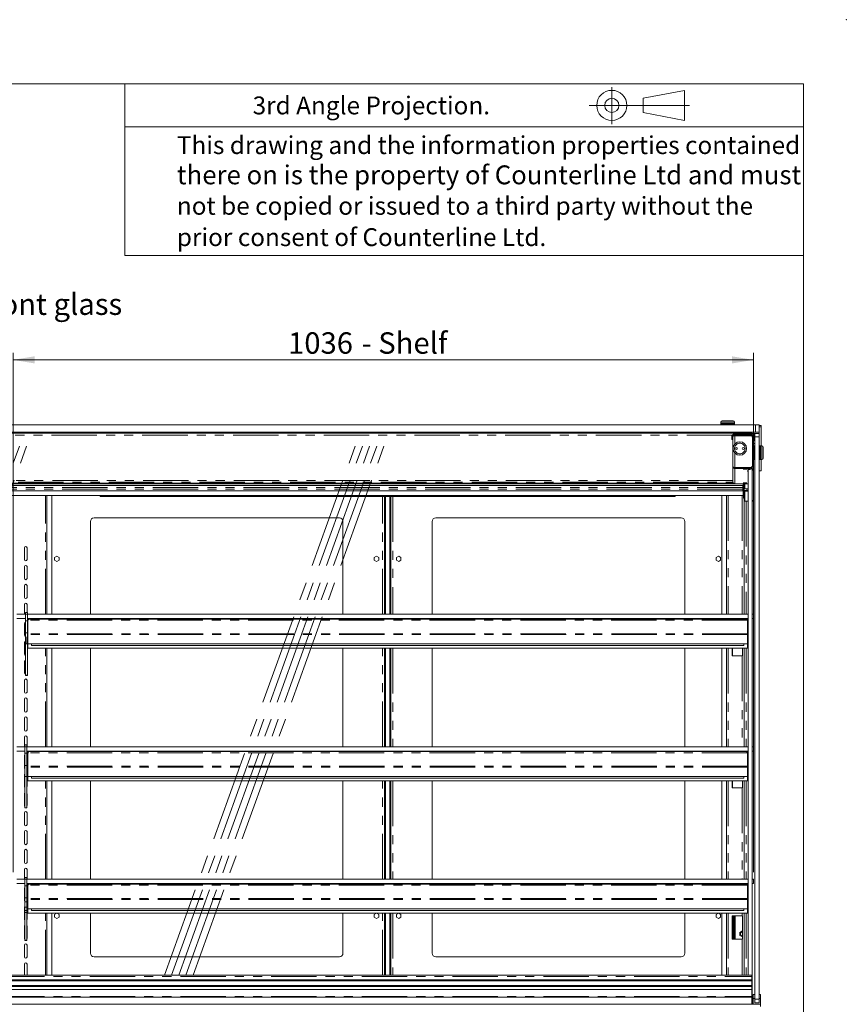
# Model space of a CAD drawing. Units: millimetres. Extents: x 0 to 586, y 0 to 420.
# Drawn here: x 470 to 586, y 282 to 420 of the extents above; entities that cross this region are included whole.
import ezdxf

# ---------------------------------------------------------------- set-up
doc = ezdxf.new("R2010")
doc.units = ezdxf.units.MM
doc.header["$PDSIZE"] = -1
doc.linetypes.add('CENTERX2', pattern=[20.32, 12.7, -2.54, 2.54, -2.54])
doc.linetypes.add('PHANTOM', pattern=[12.7, 6.35, -1.27, 1.27, -1.27, 1.27, -1.27])
doc.styles.add('SLDTEXTSTYLE0', font='TXT', dxfattribs={"width": 0.605})
doc.dimstyles.new('SLDDIMSTYLE2', dxfattribs={"dimtxt": 3, "dimasz": 3, "dimexe": 0, "dimexo": 0.0625, "dimgap": 0.75, "dimtad": 0, "dimtih": 1, "dimtoh": 1, "dimdec": 1, "dimlfac": 10, "dimrnd": 1e-09, "dimzin": 12, "dimdsep": 46, "dimtxsty": 'SLDTEXTSTYLE0', "dimsah": 1, "dimcen": 0.09, "dimadec": 0, "dimazin": 3, "dimtfac": 1, "dimtofl": 0, "dimtmove": 0, "dimatfit": 3, "dimfxl": 0, "dimfrac": 2, "dimtolj": 1, "dimtzin": 12, "dimarcsym": 0})

# ---------------------------------------------------------------- blocks, each defined once
blk = doc.blocks.new('_D_22')
at = {"color": 7, "linetype": 'Continuous', "lineweight": 0}
for p, q in [((469.27, 300.66), (469.27, 373.38)), ((469.27, 372.38), (572.87, 372.38)), ((572.87, 300.66), (572.87, 373.38))]:
    blk.add_line(p, q, dxfattribs=at)
for points in [[(469.27, 372.38), (472.27, 371.88), (472.27, 372.88)], [(572.87, 372.38), (569.87, 372.88), (569.87, 371.88)]]:
    blk.add_solid(points, dxfattribs=at)
at = {"color": 7, "linetype": 'Continuous', "lineweight": 0, "char_height": 3, "attachment_point": 1, "style": 'SLDTEXTSTYLE0'}
for s, insert in [('- Shelf', (518.03, 376.24, 1.48)), ('1036', (507.74, 376.24, 1.48))]:
    blk.add_mtext(s, dxfattribs=dict(at, insert=insert))

msp = doc.modelspace()

# ---------------------------------------------------------------- linework, layer by layer
at = {"color": 7, "linetype": 'Continuous', "lineweight": 0}
for p, q in [((5.873, 411.004), (579.873, 411.004)), ((484.873, 411.004), (484.873, 387.004)), ((579.873, 9.004), (579.873, 411.004)), ((553.052, 410.579), (553.052, 405.38)), ((557.425, 409.001), (563.228, 410.115)), ((563.228, 410.115), (563.228, 405.896)), ((557.425, 407.01), (557.425, 409.001)), ((549.905, 408.005), (563.924, 408.005)), ((563.228, 405.896), (557.425, 407.01)), ((484.873, 405.004), (579.873, 405.004)), ((579.873, 387.004), (484.873, 387.004))]:
    msp.add_line(p, q, dxfattribs=at)
at = {"color": 7, "linetype": 'Continuous', "lineweight": 15}
for p, q in [((365.172, 363.264), (573.172, 363.264)), ((568.322, 363.664), (568.322, 363.464)), ((568.347, 363.464), (568.322, 363.439)), ((568.322, 363.464), (570.222, 363.464)), ((568.322, 363.439), (568.322, 363.289)), ((570.222, 363.439), (568.322, 363.439)), ((568.322, 363.289), (568.347, 363.264)), ((568.322, 363.289), (570.222, 363.289)), ((568.522, 363.864), (570.022, 363.864)), ((570.222, 363.439), (570.197, 363.464)), ((570.197, 363.264), (570.222, 363.289)), ((570.222, 363.464), (570.222, 363.664)), ((570.222, 363.289), (570.222, 363.439)), ((573.172, 363.264), (573.672, 363.264)), ((573.672, 363.264), (573.672, 362.264)), ((573.672, 363.196), (573.972, 363.196)), ((573.972, 362.996), (573.972, 363.196)), ((573.972, 360.334), (573.972, 362.996)), ((365.172, 362.264), (573.172, 362.264)), ((572.572, 362.114), (365.772, 362.114)), ((568.322, 362.264), (568.322, 362.114)), ((569.862, 361.514), (569.862, 361.73)), ((569.862, 361.214), (569.862, 361.514)), ((569.982, 361.214), (569.862, 361.214)), ((569.982, 361.514), (569.982, 361.73)), ((569.982, 361.514), (569.982, 361.214)), ((569.992, 357.454), (569.992, 361.61)), ((570.146, 362.014), (572.588, 362.014)), ((570.146, 361.894), (572.588, 361.894)), ((570.222, 362.114), (570.222, 362.264)), ((570.276, 361.894), (570.276, 361.774)), ((570.276, 361.774), (572.442, 361.774)), ((570.276, 361.767), (572.442, 361.767)), ((570.522, 361.767), (570.522, 361.774)), ((572.572, 362.114), (572.572, 362.014)), ((572.722, 362.114), (572.572, 362.114)), ((572.572, 361.894), (572.572, 361.863)), ((572.722, 362.014), (572.588, 362.014)), ((572.726, 361.61), (572.726, 361.564)), ((572.742, 357.608), (572.742, 361.467)), ((572.752, 361.73), (572.752, 357.879)), ((573.672, 362.087), (572.838, 362.087)), ((572.872, 361.73), (572.872, 357.879)), ((572.886, 361.85), (572.886, 361.414)), ((572.886, 361.114), (572.886, 361.414)), ((572.986, 361.85), (572.986, 361.414)), ((572.986, 361.414), (572.986, 361.114)), ((573.072, 361.584), (573.072, 362.084)), ((573.072, 362.084), (573.672, 362.084)), ((573.072, 282.884), (573.072, 361.584)), ((573.672, 362.264), (573.172, 362.264)), ((573.672, 362.084), (573.672, 362.264)), ((573.672, 362.084), (573.672, 361.584)), ((573.672, 282.884), (573.672, 361.584)), ((572.752, 360.664), (572.742, 360.664)), ((573.072, 360.654), (572.872, 360.654)), ((572.877, 360.334), (572.872, 360.329)), ((573.027, 360.334), (572.877, 360.334)), ((572.877, 360.334), (572.877, 358.434)), ((572.986, 361.114), (572.886, 361.114)), ((573.052, 360.309), (573.027, 360.334)), ((573.027, 358.434), (573.027, 360.334)), ((573.052, 360.309), (573.052, 358.459)), ((573.677, 360.334), (573.672, 360.329)), ((573.827, 360.334), (573.677, 360.334)), ((573.677, 360.334), (573.677, 358.434)), ((573.852, 360.309), (573.827, 360.334)), ((573.827, 358.434), (573.827, 360.334)), ((574.052, 360.334), (573.852, 360.334)), ((573.852, 360.334), (573.852, 358.434)), ((574.252, 360.134), (574.252, 358.634)), ((572.752, 359.634), (572.742, 359.634)), ((572.742, 359.134), (572.752, 359.134)), ((572.872, 358.439), (572.877, 358.434)), ((572.877, 358.434), (573.027, 358.434)), ((573.027, 358.434), (573.052, 358.459)), ((573.072, 359.634), (573.052, 359.634)), ((573.052, 359.134), (573.072, 359.134)), ((573.672, 358.439), (573.677, 358.434)), ((573.677, 358.434), (573.827, 358.434)), ((573.827, 358.434), (573.852, 358.459)), ((573.852, 358.434), (574.052, 358.434)), ((573.972, 356.846), (573.972, 358.434)), ((569.992, 355.314), (569.992, 357.454)), ((570.276, 357.308), (572.442, 357.308)), ((570.276, 357.181), (570.276, 357.301)), ((570.276, 357.301), (572.142, 357.301)), ((570.276, 357.181), (572.142, 357.181)), ((571.072, 357.301), (571.072, 357.308)), ((572.588, 357.295), (572.344, 357.295)), ((572.442, 357.28), (572.442, 357.16)), ((572.442, 357.035), (572.442, 357.16)), ((572.442, 357.138), (572.588, 357.138)), ((572.722, 357.484), (572.722, 357.5)), ((572.722, 282.154), (572.722, 357.171)), ((572.752, 357.58), (572.752, 357.879)), ((572.752, 357.58), (572.752, 357.578)), ((572.752, 357.578), (572.872, 357.578)), ((572.752, 357.19), (572.752, 356.897)), ((572.872, 357.879), (572.872, 357.58)), ((572.872, 357.58), (572.872, 357.578)), ((572.872, 357.578), (572.872, 352.913)), ((572.142, 357.014), (572.092, 357.014)), ((572.092, 357.014), (572.092, 356.721)), ((572.092, 356.964), (572.122, 356.964)), ((572.092, 356.845), (572.122, 356.845)), ((572.092, 356.841), (572.122, 356.841)), ((572.092, 356.721), (572.122, 356.721)), ((572.122, 286.226), (572.122, 357.014)), ((572.752, 356.897), (572.722, 356.939)), ((573.672, 356.846), (573.972, 356.846)), ((366.672, 355.004), (571.672, 355.004)), ((366.922, 354.788), (571.422, 354.788)), ((368.286, 355.133), (570.058, 355.133)), ((568.052, 355.061), (568.237, 355.083)), ((568.237, 355.039), (568.052, 355.061)), ((568.237, 355.083), (568.606, 355.083)), ((568.237, 355.039), (568.237, 355.069)), ((568.606, 355.039), (568.237, 355.039)), ((568.606, 355.083), (568.791, 355.061)), ((568.606, 355.039), (568.606, 355.069)), ((568.791, 355.061), (568.606, 355.039)), ((570.276, 355.031), (572.122, 355.031)), ((571.372, 354.788), (571.372, 354.525)), ((571.372, 354.525), (571.372, 354.261)), ((571.422, 354.789), (571.422, 355.004)), ((571.422, 354.788), (571.422, 354.789)), ((571.422, 353.405), (571.422, 354.788)), ((571.471, 355.004), (571.471, 353.111)), ((571.672, 355.031), (571.672, 354.35)), ((572.122, 354.329), (571.972, 354.329)), ((366.922, 353.379), (571.422, 353.379)), ((366.972, 354.028), (571.372, 354.028)), ((473.949, 336.764), (473.949, 353.379)), ((474.666, 353.379), (474.666, 336.764)), ((481.422, 353.379), (481.422, 353.378)), ((481.422, 353.285), (481.422, 353.378)), ((481.456, 353.274), (481.456, 353.374)), ((481.456, 353.374), (481.822, 353.374)), ((481.456, 353.274), (481.822, 353.274)), ((481.822, 353.274), (481.822, 353.374)), ((481.822, 353.374), (482.122, 353.374)), ((482.122, 353.274), (481.822, 353.274)), ((561.222, 353.374), (482.122, 353.374)), ((561.222, 353.274), (482.122, 353.274)), ((521.222, 336.764), (521.222, 353.274)), ((521.272, 336.764), (521.272, 353.274)), ((521.372, 336.764), (521.372, 353.274)), ((521.972, 353.274), (521.972, 336.764)), ((522.072, 353.274), (522.072, 336.764)), ((522.122, 353.274), (522.122, 336.764)), ((561.222, 353.374), (561.522, 353.374)), ((561.522, 353.274), (561.222, 353.274)), ((561.522, 353.374), (561.522, 353.274)), ((561.522, 353.374), (561.887, 353.374)), ((561.522, 353.274), (561.887, 353.274)), ((561.887, 353.274), (561.887, 353.374)), ((561.922, 353.379), (561.922, 353.378)), ((561.922, 353.285), (561.922, 353.378)), ((568.472, 353.379), (568.472, 336.764)), ((569.09, 353.379), (569.09, 336.764)), ((571.372, 354.261), (571.372, 354.029)), ((571.372, 354.029), (571.372, 354.028)), ((571.422, 353.379), (571.422, 353.405)), ((571.572, 353.003), (571.572, 352.604)), ((571.581, 353.001), (571.622, 353.001)), ((571.622, 353.001), (571.672, 353)), ((571.672, 353.994), (571.672, 354.114)), ((571.672, 353.994), (571.672, 352.604)), ((571.972, 354.135), (572.122, 354.135)), ((571.972, 354.015), (572.122, 354.015)), ((572.872, 352.604), (572.872, 352.913)), ((571.572, 352.604), (571.572, 336.764)), ((571.572, 352.604), (571.856, 352.604)), ((571.856, 352.604), (572.122, 352.604)), ((572.722, 352.604), (572.872, 352.604)), ((572.752, 352.624), (572.752, 352.604)), ((572.872, 352.844), (572.872, 352.844)), ((514.924, 350.254), (480.574, 350.254)), ((562.77, 350.254), (528.42, 350.254)), ((480.074, 349.754), (480.074, 336.764)), ((515.424, 336.764), (515.424, 349.754)), ((527.92, 349.754), (527.92, 336.764)), ((563.27, 336.764), (563.27, 349.754)), ((470.847, 346.079), (470.847, 344.429)), ((471.197, 344.429), (471.197, 346.079)), ((475.376, 344.899), (475.056, 344.714)), ((475.056, 344.714), (475.056, 344.345)), ((475.696, 344.714), (475.376, 344.899)), ((475.696, 344.345), (475.696, 344.714)), ((520.122, 344.899), (519.802, 344.714)), ((519.802, 344.714), (519.802, 344.345)), ((520.442, 344.714), (520.122, 344.899)), ((520.442, 344.345), (520.442, 344.714)), ((523.222, 344.899), (522.902, 344.714)), ((522.902, 344.714), (522.902, 344.345)), ((523.542, 344.714), (523.222, 344.899)), ((523.542, 344.345), (523.542, 344.714)), ((567.968, 344.899), (567.648, 344.714)), ((567.648, 344.714), (567.648, 344.345)), ((568.288, 344.714), (567.968, 344.899)), ((568.288, 344.345), (568.288, 344.714)), ((470.847, 343.429), (470.847, 341.779)), ((471.197, 341.779), (471.197, 343.429)), ((475.056, 344.345), (475.376, 344.16)), ((475.376, 344.16), (475.696, 344.345)), ((519.802, 344.345), (520.122, 344.16)), ((520.122, 344.16), (520.442, 344.345)), ((522.902, 344.345), (523.222, 344.16)), ((523.222, 344.16), (523.542, 344.345)), ((567.648, 344.345), (567.968, 344.16)), ((567.968, 344.16), (568.288, 344.345)), ((470.847, 340.779), (470.847, 339.129)), ((471.197, 339.129), (471.197, 340.779)), ((470.847, 338.129), (470.847, 336.764)), ((471.197, 337.014), (471.197, 338.129)), ((469.772, 336.764), (470.972, 336.764)), ((471.272, 337.014), (470.972, 337.014)), ((470.972, 336.764), (470.972, 337.014)), ((470.972, 336.764), (470.972, 335.864)), ((471.272, 336.764), (471.272, 337.014)), ((471.272, 336.764), (471.272, 335.864)), ((471.272, 336.764), (572.122, 336.764)), ((572.722, 336.764), (572.872, 336.764)), ((572.872, 336.764), (572.872, 336.164)), ((469.772, 336.164), (470.972, 336.164)), ((470.847, 335.479), (470.847, 333.829)), ((470.972, 335.864), (470.972, 334.152)), ((470.972, 335.864), (471.272, 335.864)), ((471.272, 336.164), (572.122, 336.164)), ((471.272, 335.864), (471.272, 334.152)), ((471.297, 335.797), (471.272, 335.797)), ((471.297, 335.797), (471.304, 335.833)), ((471.297, 335.797), (471.297, 334.045)), ((471.337, 335.917), (471.304, 335.86)), ((471.304, 335.86), (471.304, 334.045)), ((571.883, 336.081), (471.461, 336.081)), ((473.949, 336.081), (473.949, 336.164)), ((474.666, 336.164), (474.666, 336.081)), ((480.074, 336.164), (480.074, 336.081)), ((515.424, 336.081), (515.424, 336.164)), ((521.222, 336.081), (521.222, 336.164)), ((521.272, 336.081), (521.272, 336.164)), ((521.372, 336.081), (521.372, 336.164)), ((521.972, 336.164), (521.972, 336.081)), ((522.072, 336.164), (522.072, 336.081)), ((522.122, 336.164), (522.122, 336.081)), ((527.92, 336.164), (527.92, 336.081)), ((563.27, 336.081), (563.27, 336.164)), ((568.472, 336.164), (568.472, 336.081)), ((569.09, 336.164), (569.09, 336.081)), ((571.572, 336.164), (571.572, 336.081)), ((572.006, 335.917), (572.04, 335.86)), ((572.04, 335.86), (572.04, 334.045)), ((572.04, 335.833), (572.047, 335.797)), ((572.047, 335.797), (572.122, 335.797)), ((572.047, 335.797), (572.047, 334.045)), ((572.872, 336.164), (572.722, 336.164)), ((470.972, 334.152), (471.272, 334.152)), ((470.972, 332.614), (470.972, 334.152)), ((471.177, 333.605), (471.177, 332.631)), ((471.272, 333.605), (471.272, 334.152)), ((471.297, 333.918), (471.272, 333.918)), ((471.304, 334.045), (471.297, 334.045)), ((471.297, 334.045), (471.297, 333.925)), ((471.297, 332.611), (471.297, 333.925)), ((572.047, 334.045), (572.04, 334.045)), ((572.047, 333.925), (572.047, 334.045)), ((572.047, 332.611), (572.047, 333.925)), ((572.047, 333.918), (572.122, 333.918)), ((470.847, 332.829), (470.847, 331.179)), ((470.972, 332.614), (471.272, 332.614)), ((470.972, 328.223), (470.972, 332.614)), ((471.297, 332.631), (471.177, 332.631)), ((471.272, 332.614), (471.272, 332.631)), ((471.272, 328.223), (471.272, 332.614)), ((572.047, 332.611), (471.297, 332.611)), ((471.304, 332.011), (471.304, 332.611)), ((471.822, 332.611), (471.822, 332.371)), ((571.522, 332.371), (471.822, 332.371)), ((571.522, 332.611), (571.522, 332.371)), ((572.04, 332.011), (572.04, 332.611)), ((572.047, 332.631), (572.122, 332.631)), ((572.04, 332.011), (471.304, 332.011)), ((473.949, 318.214), (473.949, 332.011)), ((474.666, 332.011), (474.666, 318.214)), ((480.074, 332.011), (480.074, 318.214)), ((515.424, 318.214), (515.424, 332.011)), ((521.222, 318.214), (521.222, 332.011)), ((521.272, 318.214), (521.272, 332.011)), ((521.372, 318.214), (521.372, 332.011)), ((521.972, 332.011), (521.972, 318.214)), ((522.072, 332.011), (522.072, 318.214)), ((522.122, 332.011), (522.122, 318.214)), ((527.92, 332.011), (527.92, 318.214)), ((563.27, 318.214), (563.27, 332.011)), ((568.472, 332.011), (568.472, 318.214)), ((569.09, 332.011), (569.09, 318.214)), ((569.906, 330.955), (569.906, 332.011)), ((571.308, 330.955), (569.906, 330.955)), ((571.308, 330.955), (571.346, 330.955)), ((571.331, 330.955), (571.331, 332.011)), ((571.346, 330.955), (571.346, 332.011)), ((571.572, 332.011), (571.572, 318.214)), ((470.847, 330.179), (470.847, 328.529)), ((470.972, 328.223), (471.272, 328.223)), ((470.972, 328.223), (470.972, 328.205)), ((470.972, 328.205), (471.272, 328.205)), ((470.972, 328.205), (470.972, 328.196)), ((470.972, 328.196), (471.272, 328.196)), ((471.272, 328.223), (471.272, 328.205)), ((471.272, 328.205), (471.272, 328.196)), ((470.847, 327.529), (470.847, 325.879)), ((471.197, 325.879), (471.197, 327.529)), ((470.847, 324.879), (470.847, 323.229)), ((471.197, 323.229), (471.197, 324.879)), ((470.847, 322.229), (470.847, 320.579)), ((471.197, 320.579), (471.197, 322.229)), ((470.847, 319.579), (470.847, 318.214)), ((471.172, 318.464), (470.872, 318.464)), ((470.872, 318.214), (470.872, 318.464)), ((471.172, 318.214), (471.172, 318.464)), ((471.197, 318.214), (471.197, 319.579)), ((469.772, 318.214), (470.872, 318.214)), ((469.772, 317.614), (470.872, 317.614)), ((470.872, 318.214), (470.872, 317.314)), ((470.872, 317.314), (470.872, 315.602)), ((470.872, 317.314), (471.172, 317.314)), ((471.172, 318.214), (471.172, 317.314)), ((471.172, 318.214), (572.122, 318.214)), ((471.172, 317.614), (572.122, 317.614)), ((471.172, 317.314), (471.172, 315.602)), ((471.177, 317.247), (471.177, 315.368)), ((471.297, 317.247), (471.177, 317.247)), ((471.297, 317.247), (471.304, 317.283)), ((471.297, 317.247), (471.297, 315.495)), ((471.337, 317.367), (471.304, 317.31)), ((471.304, 317.31), (471.304, 315.495)), ((571.883, 317.531), (471.461, 317.531)), ((473.949, 317.531), (473.949, 317.614)), ((474.666, 317.614), (474.666, 317.531)), ((480.074, 317.614), (480.074, 317.531)), ((515.424, 317.531), (515.424, 317.614)), ((521.222, 317.531), (521.222, 317.614)), ((521.272, 317.531), (521.272, 317.614)), ((521.372, 317.531), (521.372, 317.614)), ((521.972, 317.614), (521.972, 317.531)), ((522.072, 317.614), (522.072, 317.531)), ((522.122, 317.614), (522.122, 317.531)), ((527.92, 317.614), (527.92, 317.531)), ((563.27, 317.531), (563.27, 317.614)), ((568.472, 317.614), (568.472, 317.531)), ((569.09, 317.614), (569.09, 317.531)), ((571.572, 317.614), (571.572, 317.531)), ((572.006, 317.367), (572.04, 317.31)), ((572.04, 317.31), (572.04, 315.495)), ((572.04, 317.283), (572.047, 317.247)), ((572.047, 317.247), (572.122, 317.247)), ((572.047, 317.247), (572.047, 315.495)), ((572.722, 318.214), (572.872, 318.214)), ((572.872, 317.614), (572.722, 317.614)), ((572.872, 318.214), (572.872, 317.614)), ((470.847, 316.929), (470.847, 315.279)), ((471.177, 317.011), (471.172, 317.019)), ((470.872, 315.602), (471.172, 315.602)), ((470.872, 314.036), (470.872, 315.602)), ((471.172, 314.036), (471.172, 315.602)), ((471.172, 315.189), (471.177, 315.198)), ((471.177, 314.361), (471.172, 314.369)), ((471.297, 315.368), (471.177, 315.368)), ((471.177, 315.368), (471.177, 314.081)), ((471.304, 315.495), (471.297, 315.495)), ((471.297, 315.495), (471.297, 315.375)), ((471.297, 314.061), (471.297, 315.375)), ((572.047, 315.495), (572.04, 315.495)), ((572.047, 315.375), (572.047, 315.495)), ((572.047, 314.061), (572.047, 315.375)), ((572.047, 315.368), (572.122, 315.368)), ((470.847, 314.279), (470.847, 312.629)), ((470.872, 314.036), (471.172, 314.036)), ((470.872, 309.673), (470.872, 314.036)), ((471.172, 309.673), (471.172, 314.036)), ((471.297, 314.081), (471.177, 314.081)), ((471.197, 312.629), (471.197, 314.081)), ((572.047, 314.061), (471.297, 314.061)), ((471.304, 313.461), (471.304, 314.061)), ((572.04, 313.461), (471.304, 313.461)), ((471.822, 314.061), (471.822, 313.821)), ((571.522, 313.821), (471.822, 313.821)), ((473.949, 299.664), (473.949, 313.461)), ((474.666, 313.461), (474.666, 299.664)), ((480.074, 313.461), (480.074, 299.664)), ((515.424, 299.664), (515.424, 313.461)), ((521.222, 299.664), (521.222, 313.461)), ((521.272, 299.664), (521.272, 313.461)), ((521.372, 299.664), (521.372, 313.461)), ((521.972, 313.461), (521.972, 299.664)), ((522.072, 313.461), (522.072, 299.664)), ((522.122, 313.461), (522.122, 299.664)), ((527.92, 313.461), (527.92, 299.664)), ((563.27, 299.664), (563.27, 313.461)), ((568.472, 313.461), (568.472, 299.664)), ((569.09, 313.461), (569.09, 299.664)), ((569.906, 312.455), (569.906, 313.461)), ((571.331, 312.455), (571.331, 313.461)), ((571.346, 312.455), (571.346, 313.461)), ((571.522, 314.061), (571.522, 313.821)), ((571.572, 313.461), (571.572, 299.664)), ((572.04, 313.461), (572.04, 314.061)), ((572.047, 314.081), (572.122, 314.081)), ((470.847, 311.629), (470.847, 309.979)), ((471.197, 309.979), (471.197, 311.629)), ((571.308, 312.455), (569.906, 312.455)), ((571.308, 312.455), (571.346, 312.455)), ((470.847, 308.979), (470.847, 307.329)), ((470.872, 309.673), (471.172, 309.673)), ((470.872, 309.673), (470.872, 309.655)), ((470.872, 309.655), (471.172, 309.655)), ((470.872, 309.655), (470.872, 309.646)), ((470.872, 309.646), (471.172, 309.646)), ((471.172, 309.673), (471.172, 309.655)), ((471.172, 309.655), (471.172, 309.646)), ((471.197, 307.329), (471.197, 308.979)), ((470.847, 306.329), (470.847, 304.679)), ((471.197, 304.679), (471.197, 306.329)), ((470.847, 303.679), (470.847, 302.029)), ((471.197, 302.029), (471.197, 303.679)), ((470.847, 301.029), (470.847, 299.664)), ((471.197, 299.664), (471.197, 301.029)), ((469.772, 299.664), (470.872, 299.664)), ((471.172, 299.914), (470.872, 299.914)), ((470.872, 299.664), (470.872, 299.914)), ((470.872, 299.664), (470.872, 298.764)), ((471.172, 299.664), (471.172, 299.914)), ((471.172, 299.664), (471.172, 298.764)), ((471.172, 299.664), (572.122, 299.664)), ((572.722, 299.664), (572.872, 299.664)), ((572.872, 299.664), (572.872, 299.064)), ((469.772, 299.064), (470.872, 299.064)), ((470.847, 298.379), (470.847, 296.729)), ((470.872, 298.764), (470.872, 297.052)), ((470.872, 298.764), (471.172, 298.764)), ((471.172, 299.064), (572.122, 299.064)), ((471.172, 298.764), (471.172, 297.052)), ((471.177, 298.461), (471.172, 298.469)), ((471.177, 298.697), (471.177, 296.818)), ((471.297, 298.697), (471.177, 298.697)), ((471.297, 298.697), (471.304, 298.733)), ((471.297, 298.697), (471.297, 296.945)), ((471.337, 298.817), (471.304, 298.76)), ((471.304, 298.76), (471.304, 296.945)), ((571.883, 298.981), (471.461, 298.981)), ((473.949, 298.981), (473.949, 299.064)), ((474.666, 299.064), (474.666, 298.981)), ((480.074, 299.064), (480.074, 298.981)), ((515.424, 298.981), (515.424, 299.064)), ((521.222, 298.981), (521.222, 299.064)), ((521.272, 298.981), (521.272, 299.064)), ((521.372, 298.981), (521.372, 299.064)), ((521.972, 299.064), (521.972, 298.981)), ((522.072, 299.064), (522.072, 298.981)), ((522.122, 299.064), (522.122, 298.981)), ((527.92, 299.064), (527.92, 298.981)), ((563.27, 298.981), (563.27, 299.064)), ((568.472, 299.064), (568.472, 298.981)), ((569.09, 299.064), (569.09, 298.981)), ((571.572, 299.064), (571.572, 298.981)), ((572.006, 298.817), (572.04, 298.76)), ((572.04, 298.76), (572.04, 296.945)), ((572.04, 298.733), (572.047, 298.697)), ((572.047, 298.697), (572.122, 298.697)), ((572.047, 298.697), (572.047, 296.945)), ((572.872, 299.064), (572.722, 299.064)), ((470.872, 297.052), (471.172, 297.052)), ((470.872, 296.495), (470.872, 297.052)), ((470.872, 296.495), (471.172, 296.495)), ((470.872, 295.776), (470.872, 296.495)), ((471.172, 296.495), (471.172, 297.052)), ((471.172, 296.639), (471.177, 296.648)), ((471.172, 295.776), (471.172, 296.495)), ((471.297, 296.818), (471.177, 296.818)), ((471.177, 296.818), (471.177, 295.531)), ((471.304, 296.945), (471.297, 296.945)), ((471.297, 296.945), (471.297, 296.825)), ((471.297, 295.511), (471.297, 296.825)), ((572.047, 296.945), (572.04, 296.945)), ((572.047, 296.825), (572.047, 296.945)), ((572.047, 295.511), (572.047, 296.825)), ((572.047, 296.818), (572.122, 296.818)), ((470.847, 295.729), (470.847, 294.079)), ((470.872, 295.276), (470.872, 295.776)), ((470.872, 294.989), (470.872, 295.276)), ((471.177, 295.811), (471.172, 295.819)), ((471.172, 295.276), (471.172, 295.776)), ((471.172, 294.989), (471.172, 295.276)), ((471.297, 295.531), (471.177, 295.531)), ((471.197, 294.079), (471.197, 295.531)), ((572.047, 295.511), (471.297, 295.511)), ((471.304, 294.911), (471.304, 295.511)), ((471.822, 295.511), (471.822, 295.271)), ((571.522, 295.271), (471.822, 295.271)), ((571.522, 295.511), (571.522, 295.271)), ((572.04, 294.911), (572.04, 295.511)), ((572.047, 295.531), (572.122, 295.531)), ((470.872, 294.989), (471.172, 294.989)), ((470.872, 294.989), (470.872, 294.989)), ((470.872, 291.123), (470.872, 294.989)), ((471.172, 294.989), (471.172, 294.989)), ((471.172, 291.123), (471.172, 294.989)), ((572.04, 294.911), (471.304, 294.911)), ((473.949, 286.226), (473.949, 294.911)), ((474.666, 294.911), (474.666, 286.226)), ((475.376, 294.899), (475.056, 294.714)), ((475.056, 294.714), (475.056, 294.345)), ((475.056, 294.345), (475.376, 294.16)), ((475.696, 294.714), (475.376, 294.899)), ((475.376, 294.16), (475.696, 294.345)), ((475.696, 294.345), (475.696, 294.714)), ((480.074, 294.911), (480.074, 289.304)), ((515.424, 289.304), (515.424, 294.911)), ((520.122, 294.899), (519.802, 294.714)), ((519.802, 294.714), (519.802, 294.345)), ((519.802, 294.345), (520.122, 294.16)), ((520.442, 294.714), (520.122, 294.899)), ((520.122, 294.16), (520.442, 294.345)), ((520.442, 294.345), (520.442, 294.714)), ((521.222, 286.226), (521.222, 294.911)), ((521.272, 286.226), (521.272, 294.911)), ((521.372, 286.226), (521.372, 294.911)), ((521.972, 294.911), (521.972, 286.226)), ((522.072, 294.911), (522.072, 286.226)), ((522.122, 294.911), (522.122, 286.226)), ((523.222, 294.899), (522.902, 294.714)), ((522.902, 294.714), (522.902, 294.345)), ((522.902, 294.345), (523.222, 294.16)), ((523.542, 294.714), (523.222, 294.899)), ((523.222, 294.16), (523.542, 294.345)), ((523.542, 294.345), (523.542, 294.714)), ((527.92, 294.911), (527.92, 289.304)), ((563.27, 289.304), (563.27, 294.911)), ((567.968, 294.899), (567.648, 294.714)), ((567.648, 294.714), (567.648, 294.345)), ((567.648, 294.345), (567.968, 294.16)), ((568.288, 294.714), (567.968, 294.899)), ((567.968, 294.16), (568.288, 294.345)), ((568.288, 294.345), (568.288, 294.714)), ((568.472, 294.911), (568.472, 286.226)), ((569.09, 294.911), (569.09, 286.226)), ((569.906, 291.255), (569.906, 294.555)), ((569.906, 294.555), (571.308, 294.555)), ((569.922, 294.555), (569.922, 291.255)), ((570.042, 294.555), (570.042, 291.255)), ((570.162, 294.555), (570.162, 291.255)), ((571.346, 294.555), (571.308, 294.555)), ((571.331, 291.255), (571.331, 294.555)), ((571.346, 291.255), (571.346, 294.555)), ((571.572, 294.911), (571.572, 286.226)), ((470.847, 293.079), (470.847, 291.429)), ((471.197, 291.429), (471.197, 293.079)), ((570.975, 292.215), (571.331, 292.421)), ((470.872, 291.123), (471.172, 291.123)), ((470.872, 291.123), (470.872, 291.105)), ((470.872, 291.105), (471.172, 291.105)), ((470.872, 291.105), (470.872, 291.096)), ((470.872, 291.096), (471.172, 291.096)), ((471.172, 291.123), (471.172, 291.105)), ((471.172, 291.105), (471.172, 291.096)), ((571.308, 291.255), (569.906, 291.255)), ((570.975, 291.794), (570.975, 292.215)), ((571.331, 291.588), (570.975, 291.794)), ((571.308, 291.255), (571.346, 291.255)), ((470.847, 290.429), (470.847, 288.779)), ((471.197, 288.779), (471.197, 290.429)), ((480.574, 288.804), (514.924, 288.804)), ((528.42, 288.804), (562.77, 288.804)), ((470.847, 287.779), (470.847, 286.226)), ((471.197, 286.226), (471.197, 287.779)), ((572.672, 286.226), (365.672, 286.226)), ((572.672, 285.603), (365.672, 285.603)), ((572.672, 285.456), (365.672, 285.456)), ((572.672, 286.226), (572.672, 286.223)), ((572.672, 286.223), (572.672, 286.04)), ((572.672, 286.04), (572.672, 285.603)), ((572.672, 285.456), (572.672, 285.603)), ((572.672, 285.456), (572.672, 284.803)), ((572.672, 284.803), (365.672, 284.803)), ((572.672, 284.656), (365.672, 284.656)), ((365.672, 284.234), (572.672, 284.234)), ((572.672, 284.656), (572.672, 284.803)), ((572.672, 284.656), (572.672, 284.234)), ((572.672, 284.234), (572.672, 283.234)), ((365.672, 283.134), (572.672, 283.134)), ((572.672, 283.134), (572.672, 283.234)), ((572.672, 283.134), (572.672, 282.184)), ((573.057, 283.524), (572.857, 283.524)), ((572.857, 282.984), (572.857, 283.524)), ((572.857, 282.184), (572.857, 282.984)), ((573.057, 282.984), (572.857, 282.984)), ((573.057, 282.984), (573.057, 283.524)), ((573.057, 282.384), (573.057, 282.984)), ((573.072, 282.384), (573.072, 282.884)), ((573.672, 282.884), (573.672, 282.384)), ((573.887, 283.524), (573.687, 283.524)), ((573.687, 282.984), (573.687, 283.524)), ((573.687, 282.384), (573.687, 282.984)), ((573.887, 282.984), (573.687, 282.984)), ((573.887, 282.984), (573.887, 283.524)), ((573.887, 282.184), (573.887, 282.984)), ((364.456, 282.154), (573.888, 282.154)), ((365.672, 282.184), (572.672, 282.184)), ((567.563, 282.184), (567.563, 282.154)), ((567.647, 282.154), (567.647, 282.184)), ((567.77, 282.154), (567.77, 282.184)), ((567.777, 282.154), (567.777, 282.184)), ((567.847, 282.154), (567.847, 282.184)), ((569.09, 282.184), (569.09, 282.154)), ((570.922, 282.154), (570.922, 282.184)), ((572.002, 282.184), (571.972, 282.154)), ((572.122, 282.154), (572.122, 282.184)), ((573.887, 282.184), (572.857, 282.184)), ((573.072, 282.384), (573.057, 282.384)), ((573.672, 282.384), (573.072, 282.384)), ((573.122, 282.184), (573.122, 282.154)), ((573.143, 282.184), (573.143, 282.154)), ((573.272, 282.184), (573.272, 282.154)), ((573.472, 282.184), (573.472, 282.154)), ((573.601, 282.184), (573.601, 282.154)), ((573.622, 282.154), (573.622, 282.184)), ((573.687, 282.384), (573.672, 282.384)), ((573.672, 282.184), (573.672, 282.154)), ((573.888, 281.87), (573.888, 282.154))]:
    msp.add_line(p, q, dxfattribs=at)
at = {"color": 8, "linetype": 'PHANTOM', "lineweight": 0}
for p, q in [((570.222, 363.664), (568.322, 363.664)), ((573.172, 362.264), (573.172, 363.264)), ((573.672, 362.996), (573.972, 362.996)), ((569.888, 361.85), (368.455, 361.85)), ((569.982, 361.73), (569.862, 361.73)), ((569.862, 361.514), (569.982, 361.514)), ((570.129, 361.85), (570.034, 361.85)), ((570.146, 362.014), (570.146, 361.894)), ((570.276, 360.621), (570.276, 361.767)), ((570.822, 361.774), (570.822, 361.767)), ((572.222, 361.767), (572.222, 361.774)), ((572.442, 361.894), (572.442, 361.774)), ((572.588, 361.894), (572.588, 362.014)), ((572.705, 361.61), (572.726, 361.61)), ((572.722, 362.014), (572.722, 362.114)), ((572.752, 361.73), (572.872, 361.73)), ((572.886, 361.85), (572.986, 361.85)), ((572.886, 361.414), (572.986, 361.414)), ((573.672, 361.584), (573.072, 361.584)), ((574.052, 358.434), (574.052, 360.334)), ((570.276, 357.308), (570.276, 359.328)), ((570.276, 355.031), (570.276, 357.181)), ((571.372, 357.308), (571.372, 357.301)), ((572.142, 357.181), (572.142, 357.301)), ((572.588, 357.346), (572.588, 357.295)), ((572.588, 357.295), (572.588, 357.138)), ((572.752, 357.879), (572.872, 357.879)), ((572.872, 357.58), (572.752, 357.58)), ((366.672, 355.005), (571.672, 355.005)), ((366.922, 354.789), (571.422, 354.789)), ((571.372, 354.525), (366.972, 354.525)), ((368.345, 355.251), (569.999, 355.251)), ((569.992, 355.514), (368.352, 355.514)), ((571.581, 355.004), (571.581, 353.001)), ((366.922, 353.405), (571.422, 353.405)), ((571.372, 354.261), (366.972, 354.261)), ((571.372, 354.029), (366.972, 354.029)), ((473.769, 336.764), (473.769, 353.379)), ((482.122, 353.374), (482.122, 353.274)), ((520.958, 336.764), (520.958, 353.274)), ((522.386, 353.274), (522.386, 336.764)), ((561.222, 353.274), (561.222, 353.374)), ((569.354, 353.379), (569.354, 336.764)), ((571.308, 353.379), (571.308, 336.764)), ((571.972, 354.135), (571.972, 354.015)), ((571.856, 352.604), (571.856, 336.764)), ((470.972, 336.764), (471.272, 336.764)), ((572.006, 335.917), (471.337, 335.917)), ((473.769, 336.081), (473.769, 336.164)), ((520.958, 336.081), (520.958, 336.164)), ((522.386, 336.164), (522.386, 336.081)), ((569.354, 336.164), (569.354, 336.081)), ((571.308, 336.164), (571.308, 336.081)), ((571.856, 336.164), (571.856, 336.081)), ((572.047, 333.925), (471.297, 333.925)), ((572.04, 334.045), (471.304, 334.045)), ((473.769, 318.214), (473.769, 332.011)), ((520.958, 318.214), (520.958, 332.011)), ((522.386, 332.011), (522.386, 318.214)), ((569.354, 332.011), (569.354, 318.214)), ((569.956, 332.011), (569.956, 330.955)), ((571.308, 330.955), (571.308, 318.214)), ((571.856, 332.011), (571.856, 318.214)), ((470.872, 318.214), (471.172, 318.214)), ((572.006, 317.367), (471.337, 317.367)), ((473.769, 317.531), (473.769, 317.614)), ((520.958, 317.531), (520.958, 317.614)), ((522.386, 317.614), (522.386, 317.531)), ((569.354, 317.614), (569.354, 317.531)), ((571.308, 317.614), (571.308, 317.531)), ((571.856, 317.614), (571.856, 317.531)), ((572.047, 315.375), (471.297, 315.375)), ((572.04, 315.495), (471.304, 315.495)), ((473.769, 299.664), (473.769, 313.461)), ((520.958, 299.664), (520.958, 313.461)), ((522.386, 313.461), (522.386, 299.664)), ((569.354, 313.461), (569.354, 299.664)), ((569.956, 313.461), (569.956, 312.455)), ((571.856, 313.461), (571.856, 299.664)), ((571.308, 312.455), (571.308, 299.664)), ((470.872, 299.664), (471.172, 299.664)), ((572.006, 298.817), (471.337, 298.817)), ((473.769, 298.981), (473.769, 299.064)), ((520.958, 298.981), (520.958, 299.064)), ((522.386, 299.064), (522.386, 298.981)), ((569.354, 299.064), (569.354, 298.981)), ((571.308, 299.064), (571.308, 298.981)), ((571.856, 299.064), (571.856, 298.981)), ((572.047, 296.825), (471.297, 296.825)), ((572.04, 296.945), (471.304, 296.945)), ((470.872, 295.776), (471.172, 295.776)), ((470.872, 295.276), (471.172, 295.276)), ((470.872, 294.989), (471.172, 294.989)), ((473.769, 286.226), (473.769, 294.911)), ((520.958, 286.226), (520.958, 294.911)), ((522.386, 294.911), (522.386, 286.226)), ((569.354, 294.911), (569.354, 286.226)), ((570.326, 294.555), (570.326, 291.255)), ((571.308, 294.911), (571.308, 294.555)), ((571.856, 294.911), (571.856, 286.226)), ((571.308, 291.255), (571.308, 286.226)), ((572.672, 286.223), (365.672, 286.223)), ((365.672, 286.04), (572.672, 286.04)), ((365.672, 283.234), (572.672, 283.234)), ((573.072, 282.884), (573.672, 282.884)), ((567.263, 282.154), (567.263, 282.184)), ((569.354, 282.184), (569.354, 282.154)), ((571.022, 282.184), (571.022, 282.154))]:
    msp.add_line(p, q, dxfattribs=at)
at = {"color": 7, "linetype": 'CENTERX2', "lineweight": 0}
for p, q in [((443.436, 286.223), (470.853, 362.264)), ((444.436, 286.223), (471.853, 362.264)), ((490.436, 286.223), (517.853, 362.264)), ((491.436, 286.223), (518.853, 362.264)), ((492.436, 286.223), (519.853, 362.264)), ((493.436, 286.223), (520.853, 362.264)), ((494.436, 286.223), (521.853, 362.264))]:
    msp.add_line(p, q, dxfattribs=at)
at = {"color": 7, "linetype": 'Continuous', "lineweight": 15, "flags": 128}
for points in [[(571.692, 357.098), (571.594, 357.096), (571.511, 357.092), (571.456, 357.087), (571.437, 357.08), (571.456, 357.073), (571.511, 357.067), (571.594, 357.063), (571.692, 357.062), (571.789, 357.063), (571.872, 357.067), (571.927, 357.073), (571.947, 357.08), (571.927, 357.087), (571.872, 357.092), (571.789, 357.096), (571.692, 357.098)], [(572.752, 356.897), (572.733, 356.885), (572.722, 356.878)], [(568.299, 355.069), (568.239, 355.071), (568.211, 355.072)], [(571.692, 355.179), (571.594, 355.178), (571.511, 355.174), (571.456, 355.168), (571.437, 355.161), (571.456, 355.155), (571.511, 355.149), (571.594, 355.145), (571.692, 355.144), (571.789, 355.145), (571.872, 355.149), (571.927, 355.155), (571.947, 355.161), (571.927, 355.168), (571.872, 355.174), (571.789, 355.178), (571.692, 355.179)], [(470.872, 317.019), (470.86, 316.996), (470.847, 316.929)], [(470.847, 315.279), (470.86, 315.212), (470.872, 315.189)], [(470.872, 314.369), (470.86, 314.346), (470.847, 314.279)], [(470.847, 312.629), (470.86, 312.562), (470.872, 312.539)], [(470.872, 311.719), (470.86, 311.696), (470.847, 311.629)], [(471.172, 312.539), (471.183, 312.562), (471.197, 312.629)], [(471.197, 311.629), (471.183, 311.696), (471.172, 311.719)], [(470.847, 309.979), (470.86, 309.912), (470.872, 309.889)], [(471.172, 309.889), (471.183, 309.912), (471.197, 309.979)], [(470.872, 298.469), (470.86, 298.446), (470.847, 298.379)], [(470.847, 296.729), (470.86, 296.662), (470.872, 296.639)], [(470.872, 295.819), (470.86, 295.796), (470.847, 295.729)], [(470.847, 294.079), (470.86, 294.012), (470.872, 293.989)], [(471.172, 293.989), (471.183, 294.012), (471.197, 294.079)], [(470.872, 293.169), (470.86, 293.146), (470.847, 293.079)], [(471.197, 293.079), (471.183, 293.146), (471.172, 293.169)], [(571.331, 292.246), (571.25, 292.259), (571.236, 292.259)], [(470.847, 291.429), (470.86, 291.362), (470.872, 291.339)], [(471.172, 291.339), (471.183, 291.362), (471.197, 291.429)], [(571.236, 291.75), (571.25, 291.749), (571.331, 291.763)]]:
    msp.add_lwpolyline(points, dxfattribs=at)
at = {"color": 7, "linetype": 'Continuous', "lineweight": 0}
for radius in [2.109, 0.995]:
    msp.add_circle((553.052, 408.005), radius, dxfattribs=at)
at = {"color": 7, "linetype": 'Continuous', "lineweight": 15}
for centre, radius in [((570.972, 359.974), 0.95), ((570.472, 359.974), 0.15), ((570.472, 359.974), 0.001), ((571.472, 359.974), 0.15), ((571.472, 359.974), 0.001)]:
    msp.add_circle(centre, radius, dxfattribs=at)
at = {"color": 8, "linetype": 'PHANTOM', "lineweight": 0}
msp.add_circle((570.972, 359.974), 0.75, dxfattribs=at)
at = {"color": 7, "linetype": 'Continuous', "lineweight": 15}
for centre, radius, start, end in [((568.522, 363.664), 0.2, 90, 180), ((570.022, 363.664), 0.2, 0, 90), ((570.146, 361.73), 0.284, 90, 180), ((570.146, 361.73), 0.164, 90, 180), ((572.442, 361.61), 0.284, 0, 90), ((572.442, 361.61), 0.164, 65.30579, 90), ((572.442, 361.467), 0.3, 0, 90), ((572.588, 361.73), 0.284, 0, 90), ((572.588, 361.73), 0.164, 0, 90), ((572.722, 361.85), 0.264, 0, 90), ((572.722, 361.85), 0.164, 0, 90), ((574.052, 360.134), 0.2, 0, 90), ((574.052, 358.634), 0.2, 270, 0), ((572.216, 356.21), 1.093, 78.10225, 93.91681), ((572.216, 356.091), 1.093, 78.10225, 93.91681), ((572.442, 357.608), 0.3, 270, 0), ((572.588, 357.579), 0.284, 269.9291, 359.93244), ((572.588, 357.422), 0.284, 269.99367, 305.19893), ((572.588, 357.579), 0.163, 310.92232, 359.98362), ((572.216, 358.104), 1.093, 266.08319, 281.89775), ((568.458, 357.201), 2.132, 270.6832, 275.10303), ((570.275, 355.315), 0.284, 180.06635, 270.0709), ((571.897, 355.421), 1.094, 258.11013, 273.90925), ((571.897, 353.043), 1.094, 86.09075, 101.88987), ((571.897, 352.925), 1.093, 86.0841, 101.89651), ((572.589, 352.855), 0.283, 297.73167, 359.97628), ((480.574, 349.754), 0.5, 90, 180), ((514.924, 349.754), 0.5, 360, 90), ((528.42, 349.754), 0.5, 90, 180), ((562.77, 349.754), 0.5, 0, 90), ((471.022, 346.079), 0.175, 0, 180), ((471.022, 344.429), 0.175, 180, 0), ((471.022, 343.429), 0.175, 0, 180), ((471.022, 341.779), 0.175, 180, 0), ((471.022, 340.779), 0.175, 0, 180), ((471.022, 339.129), 0.175, 180, 0), ((471.022, 338.129), 0.175, 0, 180), ((471.022, 335.479), 0.175, 106.60155, 180), ((471.022, 333.829), 0.175, 180, 253.39845), ((471.022, 332.829), 0.175, 106.60155, 180), ((471.022, 331.179), 0.175, 180, 253.39845), ((471.022, 330.179), 0.175, 106.60155, 180), ((471.022, 328.529), 0.175, 180, 253.39845), ((471.022, 327.529), 0.175, 0, 180), ((471.022, 325.879), 0.175, 180, 0), ((471.022, 324.879), 0.175, 0, 180), ((471.022, 323.229), 0.175, 180, 0), ((471.022, 322.229), 0.175, 0, 180), ((471.022, 320.579), 0.175, 180, 0), ((471.022, 319.579), 0.175, 0, 180), ((471.022, 308.979), 0.175, 0, 180), ((471.022, 307.329), 0.175, 180, 0), ((471.022, 306.329), 0.175, 0, 180), ((471.022, 304.679), 0.175, 180, 0), ((471.022, 303.679), 0.175, 0, 180), ((471.022, 302.029), 0.175, 180, 0), ((471.022, 301.029), 0.175, 0, 180), ((571.34, 292.004), 0.275, 91.72988, 180), ((571.34, 292.004), 0.275, 180, 268.27012), ((471.022, 290.429), 0.175, 0, 180), ((471.022, 288.779), 0.175, 180, 0), ((480.574, 289.304), 0.5, 180, 270), ((514.924, 289.304), 0.5, 270, 0), ((528.42, 289.304), 0.5, 180, 270), ((562.77, 289.304), 0.5, 270, 360), ((471.022, 287.779), 0.175, 0, 180)]:
    msp.add_arc(centre, radius, start, end, dxfattribs=at)
for centre, major_axis, ratio, start_param, end_param in [((481.456, 353.434), (0.0924, 0), 0.6495191, 4.3279922, 4.712389), ((481.456, 353.434), (0, 0.16), 0.5773503, 2.7571959, 3.1415927), ((561.887, 353.434), (0.0924, 0), 0.6495191, 4.712389, 5.0967858), ((561.887, 353.434), (0, 0.16), 0.5773503, 3.1415927, 3.5259894)]:
    msp.add_ellipse(centre, major_axis=major_axis, ratio=ratio, start_param=start_param, end_param=end_param, dxfattribs=at)
for points, knots in [([(570.276, 361.894), (570.245, 361.891), (570.185, 361.886), (570.104, 361.842), (570.042, 361.779), (570, 361.7), (569.995, 361.641), (569.992, 361.61)], [0, 0, 0, 0, 0.1909265, 0.3819315, 0.5753348, 0.7788149, 1, 1, 1, 1]), ([(569.992, 361.61), (569.996, 361.632), (570.003, 361.669), (570.048, 361.711), (570.095, 361.733), (570.143, 361.748), (570.205, 361.76), (570.251, 361.765), (570.276, 361.767)], [0, 0, 0, 0, 0.26930233, 0.46835759, 0.58114899, 0.70688362, 0.84632286, 1, 1, 1, 1]), ([(570.276, 361.774), (570.259, 361.773), (570.236, 361.772), (570.217, 361.762), (570.211, 361.759)], [0, 0, 0, 0, 0.7165661, 1, 1, 1, 1]), ([(570.276, 357.308), (570.245, 357.31), (570.184, 357.314), (570.103, 357.333), (570.041, 357.365), (570, 357.408), (569.994, 357.438), (569.992, 357.454)], [0, 0, 0, 0, 0.1934304, 0.3869267, 0.5823752, 0.7872188, 1, 1, 1, 1]), ([(569.992, 357.454), (569.996, 357.417), (570.004, 357.354), (570.051, 357.283), (570.099, 357.238), (570.15, 357.207), (570.21, 357.185), (570.254, 357.182), (570.276, 357.181)], [0, 0, 0, 0, 0.2750025, 0.4693485, 0.5953478, 0.7251441, 0.8597531, 1, 1, 1, 1]), ([(570.21, 357.314), (570.219, 357.311), (570.24, 357.302), (570.263, 357.301), (570.276, 357.301)], [0, 0, 0, 0, 0.44088728, 1, 1, 1, 1]), ([(571.471, 353.111), (571.473, 353.096), (571.476, 353.068), (571.502, 353.031), (571.538, 353.006), (571.567, 353.002), (571.581, 353.001)], [0, 0, 0, 0, 0.2500241, 0.5000329, 0.7500176, 1, 1, 1, 1]), ([(471.272, 336.006), (471.297, 336.026), (471.352, 336.071), (471.423, 336.077), (471.461, 336.081)], [0, 0, 0, 0, 0.4657371, 1, 1, 1, 1]), ([(471.461, 336.081), (471.45, 336.079), (471.43, 336.074), (471.399, 336.039), (471.368, 335.987), (471.348, 335.94), (471.337, 335.917)], [0, 0, 0, 0, 0.2500008, 0.4999965, 0.7499927, 1, 1, 1, 1]), ([(572.006, 335.917), (571.996, 335.94), (571.975, 335.987), (571.944, 336.039), (571.914, 336.074), (571.893, 336.079), (571.883, 336.081)], [0, 0, 0, 0, 0.2500103, 0.5000096, 0.7499961, 1, 1, 1, 1]), ([(571.883, 336.081), (571.92, 336.077), (571.993, 336.068), (572.08, 336.013), (572.11, 335.961), (572.122, 335.941)], [0, 0, 0, 0, 0.3816494, 0.7633016, 1, 1, 1, 1]), ([(471.177, 317.247), (471.181, 317.284), (471.19, 317.359), (471.255, 317.452), (471.349, 317.518), (471.424, 317.527), (471.461, 317.531)], [0, 0, 0, 0, 0.2499971, 0.499999, 0.7499991, 1, 1, 1, 1]), ([(471.461, 317.531), (471.45, 317.529), (471.43, 317.524), (471.399, 317.489), (471.368, 317.437), (471.348, 317.39), (471.337, 317.367)], [0, 0, 0, 0, 0.2500003, 0.500001, 0.7499983, 1, 1, 1, 1]), ([(572.006, 317.367), (571.996, 317.39), (571.975, 317.437), (571.944, 317.489), (571.914, 317.524), (571.893, 317.529), (571.883, 317.531)], [0, 0, 0, 0, 0.2500047, 0.5000051, 0.7499966, 1, 1, 1, 1]), ([(571.883, 317.531), (571.92, 317.527), (571.993, 317.518), (572.08, 317.463), (572.11, 317.411), (572.122, 317.391)], [0, 0, 0, 0, 0.3816515, 0.7632998, 1, 1, 1, 1]), ([(471.177, 298.697), (471.181, 298.734), (471.19, 298.809), (471.255, 298.902), (471.349, 298.968), (471.424, 298.977), (471.461, 298.981)], [0, 0, 0, 0, 0.2500018, 0.5000001, 0.7500009, 1, 1, 1, 1]), ([(471.461, 298.981), (471.45, 298.979), (471.43, 298.974), (471.399, 298.939), (471.368, 298.887), (471.348, 298.84), (471.337, 298.817)], [0, 0, 0, 0, 0.2500003, 0.4999989, 0.7500019, 1, 1, 1, 1]), ([(572.006, 298.817), (571.996, 298.84), (571.975, 298.887), (571.944, 298.939), (571.914, 298.974), (571.893, 298.979), (571.883, 298.981)], [0, 0, 0, 0, 0.25000103, 0.50000719, 0.74999652, 1, 1, 1, 1]), ([(571.883, 298.981), (571.92, 298.977), (571.993, 298.968), (572.08, 298.913), (572.11, 298.861), (572.122, 298.841)], [0, 0, 0, 0, 0.3816498, 0.7633001, 1, 1, 1, 1]), ([(570.162, 292.509), (570.166, 292.484), (570.174, 292.436), (570.211, 292.35), (570.234, 292.255), (570.243, 292.154), (570.234, 292.052), (570.209, 291.956), (570.173, 291.869), (570.166, 291.823), (570.162, 291.8)], [0, 0, 0, 0, 0.1346376, 0.2534599, 0.3735937, 0.5001556, 0.6285427, 0.7504013, 0.8721328, 1, 1, 1, 1])]:
    msp.add_open_spline(points, degree=3, knots=knots, dxfattribs=at)
at = {"color": 7, "linetype": 'Continuous', "lineweight": 0}
msp.add_point((585.877, 420.007), dxfattribs=at)

# ---------------------------------------------------------------- texts
at = {"color": 7, "linetype": 'Continuous', "lineweight": 0, "attachment_point": 1, "style": 'SLDTEXTSTYLE0'}
for s, insert, char_height in [('3rd Angle Projection.', (502.778, 409.252), 2.5), ('This drawing and the information properties contained', (492.174, 403.696), 2.5), ('there on is the property of Counterline Ltd and must', (492.174, 399.606), 2.64583), ('not be copied or issued to a third party without the', (492.174, 395.196), 2.5), ('prior consent of Counterline Ltd.', (492.174, 390.811), 2.5), ('Flat front glass', (456.376, 381.675), 3)]:
    msp.add_mtext(s, dxfattribs=dict(at, insert=insert, char_height=char_height))

# ---------------------------------------------------------------- dimensions: what is measured, and where the dimension line sits
at = {"color": 7, "linetype": 'Continuous', "lineweight": 0}
dim = msp.add_linear_dim(base=(572.872, 374.678), p1=(469.272, 299.664), p2=(572.872, 299.664), text='<> - Shelf', dimstyle='SLDDIMSTYLE2', dxfattribs=at)
dim.commit()
dim.dimension.update_dxf_attribs({"geometry": '_D_22', "text_midpoint": (518.852, 374.678), "dimtype": 160})

doc.saveas('drawing.dxf')
